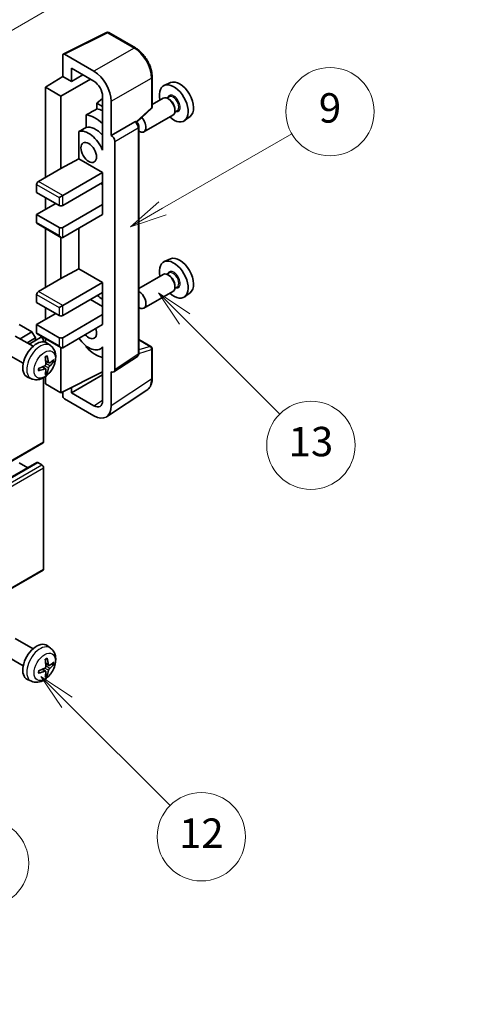
# Model space of a CAD drawing. Units: millimetres. Extents: x 3 to 8675, y 0 to 1124.
# Drawn here: x 402 to 495, y 469 to 669 of the extents above; entities that cross this region are included whole.
import ezdxf

# ---------------------------------------------------------------- set-up
doc = ezdxf.new("R2010")
doc.units = ezdxf.units.MM
for name, color, linetype, lineweight in [('Dimension (ISO)', 7, 'Continuous', 18), ('Visible (ISO)', 7, 'Continuous', 35), ('Visible Narrow (ISO)', 7, 'Continuous', 25)]:
    doc.layers.add(name, color=color, linetype=linetype, lineweight=lineweight)
doc.layers.add('Symbol (TK)', color=100, linetype='Continuous', lineweight=18, true_color=0x00ff3f)
doc.styles.add('Note Text (TK)', font='MS PGothic.ttf')
doc.styles.add('Note Text (TK2)', font='MS PGothic.ttf')
doc.dimstyles.new('Default - Method 1b (TK)', dxfattribs={"dimscale": 3, "dimtxt": 2.5, "dimasz": 2.5, "dimexe": 1, "dimexo": 1.5, "dimgap": 1, "dimtad": 1, "dimtoh": 1, "dimrnd": 1e-08, "dimdsep": 46, "dimtxsty": 'Note Text (TK)', "dimcen": 0.09, "dimdle": 5, "dimclrd": 100, "dimclre": 100, "dimclrt": 7, "dimadec": 1, "dimazin": 1, "dimtfac": 1, "dimtmove": 0, "dimatfit": 3, "dimfxl": 0, "dimtolj": 1, "dimlwd": -1, "dimlwe": -1, "dimarcsym": 0})

# ---------------------------------------------------------------- blocks, each defined once
blk = doc.blocks.new('バルーン5')
at = {"layer": 'Symbol (TK)', "color": 100, "true_color": 0x00ff40}
for p, q in [((145.257, 229.291), (162.153, 239.046)), ((145.007, 229.724), (143.092, 228.041)), ((145.257, 229.291), (143.092, 228.041)), ((143.092, 228.041), (145.507, 228.858))]:
    blk.add_line(p, q, dxfattribs=at)
at = {"layer": 'Symbol (TK)'}
blk.add_circle((164.751, 240.546), 3, dxfattribs=at)
at = {"layer": 'Symbol (TK)', "color": 7, "insert": (164.751, 240.528), "char_height": 2, "attachment_point": 5, "style": 'Note Text (TK2)'}
blk.add_mtext('2', dxfattribs=at)
blk = doc.blocks.new('バルーン6')
at = {"layer": 'Symbol (TK)', "color": 100, "true_color": 0x00ff40}
for p, q in [((135.352, 183.905), (133.585, 185.673)), ((135.706, 184.259), (133.585, 185.673)), ((133.585, 185.673), (134.999, 183.552)), ((135.352, 183.905), (143.295, 175.963))]:
    blk.add_line(p, q, dxfattribs=at)
at = {"layer": 'Symbol (TK)'}
blk.add_circle((145.408, 173.85), 3, dxfattribs=at)
at = {"layer": 'Symbol (TK)', "color": 7, "insert": (145.408, 173.844), "char_height": 2, "attachment_point": 5, "style": 'Note Text (TK2)'}
blk.add_mtext('3', dxfattribs=at)
blk = doc.blocks.new('バルーン8')
at = {"layer": 'Symbol (TK)', "color": 100, "true_color": 0x00ff40}
for p, q in [((151.008, 184.777), (149.24, 186.544)), ((151.361, 185.13), (149.24, 186.544)), ((149.24, 186.544), (150.654, 184.423)), ((151.008, 184.777), (158.022, 177.762))]:
    blk.add_line(p, q, dxfattribs=at)
at = {"layer": 'Symbol (TK)'}
blk.add_circle((160.135, 175.649), 3, dxfattribs=at)
at = {"layer": 'Symbol (TK)', "color": 7, "insert": (160.135, 175.632), "char_height": 2, "attachment_point": 5, "style": 'Note Text (TK2)'}
blk.add_mtext('12', dxfattribs=at)
blk = doc.blocks.new('バルーン9')
at = {"layer": 'Symbol (TK)', "color": 100, "true_color": 0x00ff40}
for p, q in [((158.992, 210.824), (157.224, 212.592)), ((159.346, 211.178), (157.224, 212.592)), ((157.224, 212.592), (158.639, 210.47)), ((158.992, 210.824), (165.461, 204.355))]:
    blk.add_line(p, q, dxfattribs=at)
at = {"layer": 'Symbol (TK)'}
blk.add_circle((167.574, 202.242), 3, dxfattribs=at)
at = {"layer": 'Symbol (TK)', "color": 7, "insert": (167.574, 202.236), "char_height": 2, "attachment_point": 5, "style": 'Note Text (TK2)'}
blk.add_mtext('13', dxfattribs=at)
blk = doc.blocks.new('バルーン11')
at = {"layer": 'Symbol (TK)', "color": 100, "true_color": 0x00ff40}
for p, q in [((157.496, 218.341), (166.274, 223.409)), ((157.246, 218.774), (155.331, 217.091)), ((157.496, 218.341), (155.331, 217.091)), ((155.331, 217.091), (157.746, 217.908))]:
    blk.add_line(p, q, dxfattribs=at)
at = {"layer": 'Symbol (TK)'}
blk.add_circle((168.872, 224.909), 3, dxfattribs=at)
at = {"layer": 'Symbol (TK)', "color": 7, "insert": (168.872, 224.903), "char_height": 2, "attachment_point": 5, "style": 'Note Text (TK2)'}
blk.add_mtext('9', dxfattribs=at)
blk = doc.blocks.new('*D35')
at = {"layer": 'Defpoints', "color": 0, "transparency": 16777216}
for p in [(616.29, 457.67), (406.11, 381.45), (446.42, 358.18)]:
    blk.add_point(p, dxfattribs=at)
at = {"layer": 'Dimension (ISO)', "color": 100, "transparency": 16777216}
for p, q in [((611.81, 460.25), (572.74, 482.81)), ((569.26, 477.28), (412.58, 385.25)), ((441.94, 360.77), (403.13, 383.17))]:
    blk.add_line(p, q, dxfattribs=at)
for points in [[(568.63, 478.36), (569.9, 476.21), (575.73, 481.08)], [(411.95, 386.33), (413.21, 384.17), (406.11, 381.45)]]:
    blk.add_solid(points, dxfattribs=at)
at = {"layer": 'Dimension (ISO)', "color": 7, "transparency": 16777216, "insert": (480.89, 433.2), "char_height": 7.5, "attachment_point": 4, "rotation": 30.4297, "style": 'Note Text (TK)'}
blk.add_mtext('\\A1;{\\Q-29.570;\\W0.820;\\H0.816x; \\fＭＳ Ｐゴシック|b0|i0;\\H7.5000;280}', dxfattribs=at)

msp = doc.modelspace()

# ---------------------------------------------------------------- linework, layer by layer
at = {"layer": 'Visible (ISO)'}
for p, q in [((411.342, 662.4746), (420.1416, 666.8694)), ((426.0343, 663.7262), (420.615, 666.855)), ((411.2297, 662.241), (411.2297, 657.8926)), ((417.5958, 658.9736), (411.583, 662.445)), ((412.9985, 656.8714), (412.9985, 659.5853)), ((412.9985, 659.5853), (417.5936, 656.9323)), ((412.9985, 656.8714), (415.3489, 658.2283)), ((407.6941, 655.7088), (411.2297, 657.8926)), ((410.8761, 653.8717), (416.8855, 657.3412)), ((411.2297, 657.8926), (412.9985, 656.8714)), ((429.4644, 651.7314), (429.4644, 657.7852)), ((433.1861, 656.6669), (431.9144, 656.1041)), ((410.8761, 653.8717), (407.6941, 655.7088)), ((407.6941, 655.7088), (407.6941, 637.3376)), ((410.8761, 639.1748), (410.8761, 653.8717)), ((419.3603, 653.4168), (418.1941, 652.4556)), ((419.3603, 651.7823), (418.1941, 652.4556)), ((418.1941, 652.4556), (418.1941, 651.2926)), ((419.3603, 653.8723), (419.3603, 644.0726)), ((421.1292, 645.9108), (421.1292, 652.8536)), ((431.6833, 653.4972), (429.4644, 652.2161)), ((432.8907, 653.7901), (432.4234, 653.5204)), ((432.9308, 653.2552), (432.6833, 653.3981)), ((426.3052, 648.5885), (429.304, 651.3645)), ((434.5407, 650.9322), (434.0734, 650.6625)), ((434.0975, 651.2344), (434.0975, 650.9486)), ((415.9987, 650.0776), (415.9987, 647.5412)), ((421.1292, 645.9108), (425.918, 648.6757)), ((426.1561, 648.6933), (426.1473, 648.6983)), ((433.6833, 650.0331), (427.786, 646.6283)), ((437.1797, 649.7497), (436.0565, 648.9298)), ((414.5351, 646.7119), (414.5351, 641.1447)), ((426.7594, 601.5072), (426.7594, 647.6483)), ((421.1296, 645.9106), (421.1292, 645.9108)), ((421.8363, 598.1453), (421.8363, 644.6866)), ((419.3599, 644.0729), (419.3603, 644.0731)), ((419.3603, 644.0726), (419.3599, 644.0729)), ((419.3599, 644.0729), (419.3599, 642.903)), ((410.8761, 639.1748), (414.5351, 641.1447)), ((414.5351, 641.1447), (419.3614, 638.3583)), ((406.2799, 636.5211), (410.8761, 639.1748)), ((411.2297, 633.6634), (419.3614, 638.3583)), ((419.3614, 638.3583), (419.3614, 636.317)), ((411.2297, 631.6222), (419.3614, 636.317)), ((419.3599, 636.3161), (419.3599, 631.8272)), ((405.9264, 635.9088), (405.9264, 634.2758)), ((405.9264, 634.2758), (410.5226, 631.6222)), ((419.0079, 636.1129), (419.3599, 635.9096)), ((407.6941, 633.2552), (407.6941, 630.8057)), ((410.5226, 633.2552), (411.2297, 633.6634)), ((405.9264, 629.785), (409.8155, 632.0304)), ((411.2297, 627.1314), (419.3614, 631.8263)), ((419.3599, 631.8272), (419.3614, 631.8263)), ((419.3614, 631.8263), (419.3614, 629.785)), ((410.5226, 627.1314), (405.9264, 629.785)), ((405.9264, 629.785), (405.9264, 628.152)), ((411.2297, 625.0902), (419.3614, 629.785)), ((406.0299, 627.9232), (410.8761, 625.1252)), ((407.6941, 626.9623), (407.6941, 614.884)), ((414.5351, 626.9986), (414.5351, 618.6911)), ((410.8761, 616.7211), (410.8761, 625.1252)), ((433.1861, 620.741), (431.9144, 620.1782)), ((410.8761, 616.7211), (414.5351, 618.6911)), ((414.5351, 618.6911), (419.3614, 615.9046)), ((406.2799, 614.0675), (410.8761, 616.7211)), ((431.6833, 617.5713), (426.7594, 614.7285)), ((432.8907, 617.8643), (432.4234, 617.5945)), ((432.9308, 617.3294), (432.6833, 617.4723)), ((411.2297, 611.2097), (419.3614, 615.9046)), ((419.3614, 615.9046), (419.3614, 613.8634)), ((433.6833, 614.1072), (427.786, 610.7024)), ((434.5407, 615.0064), (434.0734, 614.7366)), ((434.0975, 615.3086), (434.0975, 615.0228)), ((405.9264, 613.4551), (405.9264, 611.8221)), ((411.2297, 609.1685), (419.3614, 613.8634)), ((416.8865, 612.4345), (419.3599, 611.0065)), ((419.3599, 613.8625), (419.3599, 609.3735)), ((437.1797, 613.8239), (436.0565, 613.004)), ((405.9264, 611.8221), (410.5226, 609.1685)), ((407.6941, 610.8015), (407.6941, 608.352)), ((410.5226, 610.8015), (411.2297, 611.2097)), ((405.9264, 607.3314), (409.8155, 609.5768)), ((411.2297, 604.6778), (419.3614, 609.3726)), ((419.3599, 609.3735), (419.3614, 609.3726)), ((419.3614, 609.3726), (419.3614, 607.3314)), ((404.9718, 605.8413), (402.3908, 607.3314)), ((410.5226, 604.6778), (405.9264, 607.3314)), ((405.9264, 607.3314), (405.9264, 605.6984)), ((411.2297, 602.6365), (419.3614, 607.3314)), ((405.1943, 602.9191), (401.5732, 605.0097)), ((402.5524, 604.4444), (404.9718, 605.8413)), ((403.9666, 603.6279), (405.6789, 604.6165)), ((404.4212, 603.3655), (406.737, 604.7025)), ((405.6789, 604.6165), (404.9718, 605.8413)), ((405.6789, 604.0916), (405.6789, 604.6165)), ((406.0299, 605.4695), (410.8761, 602.6716)), ((407.3406, 603.832), (407.3406, 604.0654)), ((407.6941, 604.5087), (407.6941, 603.7572)), ((426.7594, 604.316), (429.2144, 602.8986)), ((408.746, 603.0623), (408.0463, 603.5731)), ((410.8761, 593.4509), (410.8761, 602.6716)), ((415.9987, 602.9944), (415.9987, 602.7609)), ((419.3599, 602.6622), (418.908, 602.4013)), ((419.3599, 602.7884), (419.3599, 601.6185)), ((429.4644, 596.4118), (429.4644, 602.4656)), ((403.1943, 599.455), (399.5732, 601.5456)), ((419.3599, 601.6185), (419.3603, 601.6183)), ((419.3603, 601.6183), (419.3603, 591.8186)), ((421.6465, 597.6983), (426.4402, 600.8665)), ((407.7591, 598.3351), (407.1696, 598.7655)), ((408.4466, 599.5258), (407.7791, 599.8212)), ((408.9331, 599.7912), (409.2489, 599.7144)), ((404.8461, 596.3076), (404.0539, 596.6581)), ((407.3406, 583.4489), (407.3406, 596.5166)), ((407.6941, 596.7415), (407.6941, 595.2881)), ((407.9969, 597.546), (407.7725, 597.781)), ((410.8761, 593.4509), (419.3603, 597.6882)), ((412.9985, 593.4516), (419.3603, 597.1246)), ((421.1292, 590.7948), (421.1292, 597.7376)), ((421.1292, 597.7376), (421.1296, 597.7373)), ((407.6941, 595.2881), (410.8761, 593.4509)), ((412.9985, 593.4516), (412.9985, 594.5109)), ((411.2297, 593.6275), (411.2297, 592.8383)), ((411.583, 592.2263), (417.5958, 588.7548)), ((417.5936, 590.7986), (412.9985, 593.4516)), ((420.1802, 588.5598), (428.3859, 593.9832)), ((317.0809, 531.1683), (407.237, 583.22)), ((315.8324, 527.2071), (405.9885, 579.2588)), ((404.1061, 578.172), (402.3908, 579.1623)), ((406.987, 578.754), (406.1385, 579.2439)), ((407.3406, 557.5251), (407.3406, 578.1416)), ((317.0809, 505.2445), (407.237, 557.2962)), ((405.1943, 541.2736), (401.5732, 543.3642)), ((408.746, 541.4168), (408.0463, 541.9276)), ((403.1943, 537.8095), (399.5732, 539.9001)), ((408.4466, 537.8803), (407.7791, 538.1757)), ((408.9331, 538.1457), (409.2489, 538.0689)), ((407.7591, 536.6896), (407.1696, 537.12)), ((407.9969, 535.9005), (407.7725, 536.1355)), ((404.8461, 534.6621), (404.0539, 535.0126))]:
    msp.add_line(p, q, dxfattribs=at)
for centre, start, end in [((420.365, 666.422), 60, 116.538708), ((428.9644, 651.7314), 312.789481, 0), ((428.9644, 602.4656), 0, 60)]:
    msp.add_arc(centre, 0.5, start, end, dxfattribs=at)
for centre, major_axis, ratio, start_param, end_param in [((411.5834, 662.0363), (-0.2503, 0.4335), 0.5766475, 5.49839613, 7.06797448), ((417.5915, 654.8911), (2.5, -4.3301), 0.5780539, 0.78600715, 2.3555855), ((417.5915, 654.8911), (1.25, -2.1651), 0.5780539, 0.78600715, 2.3555855), ((433.8571, 652.4428), (2.075, -3.594), 0.57735027, 5.21524242, 10.49272085), ((435.0592, 653.1368), (-2.0006, 3.4652), 0.57735027, 3.20349601, 6.22128195), ((432.6833, 651.7651), (-1, 1.7321), 0.57735027, 3.14159265, 6.28318531), ((432.9308, 651.908), (0.825, -1.4289), 0.57735027, 0.78539816, 2.35619449), ((473.7441, 675.4716), (-157.1491, -84.7069), 0.03019869, 5.05735747, 5.07233245), ((420.0685, 644.482), (-3.75, 6.4952), 0.57735027, 5.63172375, 5.85903195), ((417.9472, 643.2572), (3.75, -6.4952), 0.57735027, 2.0864725, 2.73241428), ((425.9061, 648.2603), (-0.2373, -0.4403), 0.55686057, 3.12531633, 3.87580791), ((426.786, 648.3603), (1, -1.7321), 0.57735027, 5.47896434, 8.23821578), ((473.7441, 675.4716), (-99.5278, -53.6477), 0.03019869, 5.31498469, 5.33315467), ((416.533, 642.4407), (-2.375, 4.1136), 0.57735027, 4.49744439, 6.13482916), ((417.9472, 643.2572), (-2.375, 4.1136), 0.57735027, 5.06353528, 6.11665917), ((421.1287, 645.0941), (0.5, -0.866), 0.5780539, 0.78600715, 2.3555855), ((406.2799, 636.1129), (-0.25, -0.433), 0.57735027, 3.92699082, 5.49778714), ((410.8761, 631.8263), (0.5, 0), 0.57735027, 3.92699082, 5.49778714), ((406.2799, 628.3562), (-0.25, -0.433), 0.57735027, 5.49778714, 6.28318531), ((410.8761, 627.3356), (-0.5, 0), 0.57735027, 0.78539816, 2.35619449), ((410.8761, 625.7026), (-0.3536, 0.6124), 0.57735027, 1.57079633, 3.14159265), ((433.8571, 616.517), (2.075, -3.594), 0.57735027, 5.21524242, 10.49272085), ((435.0592, 617.211), (-2.0006, 3.4652), 0.57735027, 3.20349601, 6.22128195), ((432.6833, 615.8393), (-1, 1.7321), 0.57735027, 3.14159265, 6.28318531), ((432.9308, 615.9822), (0.825, -1.4289), 0.57735027, 0.78539816, 2.35619449), ((406.2799, 613.6592), (-0.25, -0.433), 0.57735027, 3.92699082, 5.49778714), ((426.786, 612.4345), (1, -1.7321), 0.57735027, 5.47896434, 8.6582026), ((417.9472, 607.3314), (3.75, -6.4952), 0.57735027, 2.08655682, 2.29157027), ((410.8761, 609.3726), (0.5, 0), 0.57735027, 3.92699082, 5.49778714), ((416.533, 606.5149), (1.125, -1.9486), 0.57735027, 5.03207624, 7.53429437), ((405.9264, 600.187), (-2, -3.4641), 0.57735027, 3.0796893, 6.34508866), ((406.2799, 605.9025), (-0.25, -0.433), 0.57735027, 5.49778714, 6.28318531), ((406.987, 604.2695), (-0.25, 0.433), 0.57735027, 3.92699082, 6.28318531), ((410.8761, 604.8819), (-0.5, 0), 0.57735027, 0.78539816, 2.35619449), ((416.533, 606.5149), (2.375, -4.1136), 0.57735027, 4.86180895, 6.4981299), ((410.8761, 603.2489), (-0.3536, 0.6124), 0.57735027, 1.57079633, 3.14159265), ((417.9472, 607.3314), (-3.75, 6.4952), 0.57735027, 1.9799747, 2.62591648), ((403.6296, 601.6212), (2.5666, -5.9702), 0.55353421, 0.95931878, 1.19830308), ((403.4321, 601.5072), (-3.9094, 5.191), 0.59526289, 3.96282307, 4.20180736), ((403.5258, 601.4532), (-6.4957, -0.1911), 0.49462411, 2.44776077, 2.68674507), ((403.5359, 601.459), (-6.4536, -0.7624), 0.55353421, 1.94328958, 2.18227387), ((403.5359, 601.687), (6.4503, -0.7902), 0.59526289, 5.2229706, 5.46195489), ((403.6296, 601.6329), (3.0824, -5.721), 0.49462411, 0.45484759, 0.69383188), ((403.4321, 601.5189), (-3.4375, 5.5149), 0.65417299, 3.55978145, 3.79876575), ((403.5258, 601.6812), (6.4948, -0.2196), 0.65417299, 5.62601221, 5.86499651), ((421.1287, 598.5548), (0.5006, -0.8671), 0.5766475, 5.49839613, 7.06797448), ((411.5834, 592.6346), (-0.25, 0.433), 0.5780539, 0.78600715, 2.3555855), ((417.5915, 592.8423), (1.2515, -2.1677), 0.5766475, 5.49839613, 7.06797448), ((417.5915, 592.8423), (2.503, -4.3354), 0.5766475, 5.49839613, 7.06797448), ((406.987, 583.653), (0.25, -0.433), 0.57735027, 0, 0.78539816), ((406.1385, 578.999), (-0.15, 0.2598), 0.57735027, 5.49778714, 6.28318531), ((406.987, 578.3458), (-0.25, 0.433), 0.57735027, 3.92699082, 5.49778714), ((406.987, 557.7292), (0.25, -0.433), 0.57735027, 0, 0.78539816), ((405.9264, 538.5415), (-2, -3.4641), 0.57735027, 3.0796893, 6.34508866), ((403.6296, 539.9758), (2.5666, -5.9702), 0.55353421, 0.95931878, 1.19830308), ((403.4321, 539.8618), (-3.9094, 5.191), 0.59526289, 3.96282307, 4.20180736), ((403.5258, 539.8077), (-6.4957, -0.1911), 0.49462411, 2.44776077, 2.68674507), ((403.5258, 540.0357), (6.4948, -0.2196), 0.65417299, 5.62601221, 5.86499651), ((403.5359, 539.8135), (-6.4536, -0.7624), 0.55353421, 1.94328958, 2.18227387), ((403.5359, 540.0415), (6.4503, -0.7902), 0.59526289, 5.2229706, 5.46195489), ((403.6296, 539.9874), (3.0824, -5.721), 0.49462411, 0.45484759, 0.69383188), ((403.4321, 539.8734), (-3.4375, 5.5149), 0.65417299, 3.55978145, 3.79876575)]:
    msp.add_ellipse(centre, major_axis=major_axis, ratio=ratio, start_param=start_param, end_param=end_param, dxfattribs=at)
msp.add_ellipse((416.533, 642.4407), major_axis=(-1.125, 1.9486), ratio=0.57735027, dxfattribs=at)
for points, knots in [([(429.4644, 657.7852), (429.4644, 658.0002), (429.4498, 658.221), (429.3927, 658.6699), (429.3503, 658.8981), (429.2392, 659.3573), (429.1705, 659.5883), (429.0086, 660.0487), (428.9155, 660.278), (428.7069, 660.7299), (428.5915, 660.9526), (428.3409, 661.3866), (428.2058, 661.5979), (427.9187, 662.0045), (427.7667, 662.1998), (427.4489, 662.5702), (427.2832, 662.7452), (426.941, 663.071), (426.7647, 663.2218), (426.4044, 663.4957), (426.2205, 663.6187), (426.0343, 663.7262)], [-0.78478918, -0.78478918, -0.78478918, -0.78478918, -0.62783134, -0.62783134, -0.47087351, -0.47087351, -0.31391567, -0.31391567, -0.15695784, -0.15695784, 0, 0, 0.15695784, 0.15695784, 0.31391567, 0.31391567, 0.47087351, 0.47087351, 0.62783134, 0.62783134, 0.78478918, 0.78478918, 0.78478918, 0.78478918]), ([(426.7594, 647.6483), (426.7594, 647.7364), (426.7478, 647.8207), (426.7084, 647.9833), (426.6806, 648.0616), (426.6113, 648.2116), (426.5699, 648.2834), (426.4746, 648.4184), (426.4207, 648.4817), (426.2995, 648.597), (426.2323, 648.6493), (426.1561, 648.6933)], [-0.78478918, -0.78478918, -0.78478918, -0.78478918, -0.47087351, -0.47087351, -0.15695784, -0.15695784, 0.15695784, 0.15695784, 0.47087351, 0.47087351, 0.78478918, 0.78478918, 0.78478918, 0.78478918]), ([(408.746, 603.0623), (408.9717, 602.8976), (409.1635, 602.6949), (409.4835, 602.232), (409.6012, 601.9692), (409.7787, 601.3745), (409.8154, 601.0429), (409.8082, 600.3098), (409.7404, 599.9109), (409.508, 599.1178), (409.3378, 598.725), (408.9164, 597.9911), (408.6665, 597.6496), (408.0902, 597.0357), (407.7638, 596.7631), (407.0398, 596.3405), (406.6437, 596.1817), (405.8695, 596.0802), (405.514, 596.0939), (405.0561, 596.2235), (404.9497, 596.2617), (404.8461, 596.3076)], [5.5596905, 5.5596905, 5.5596905, 5.5596905, 5.76465035, 5.76465035, 5.99724023, 5.99724023, 6.29459763, 6.29459763, 6.66985758, 6.66985758, 7.06428247, 7.06428247, 7.45411883, 7.45411883, 7.84838663, 7.84838663, 8.22269251, 8.22269251, 8.4943548, 8.4943548, 8.57747644, 8.57747644, 8.57747644, 8.57747644]), ([(407.6554, 600.7002), (407.6707, 600.711), (407.6859, 600.7215), (407.7276, 600.7495), (407.754, 600.7665), (407.8069, 600.7986), (407.8333, 600.8138), (407.8859, 600.8425), (407.9121, 600.856), (407.9642, 600.8811), (407.9901, 600.8928), (408.0158, 600.9036)], [4.599557922, 4.599557922, 4.599557922, 4.599557922, 4.630897721, 4.630897721, 4.685414191, 4.685414191, 4.739930661, 4.739930661, 4.794447131, 4.794447131, 4.848963601, 4.848963601, 4.848963601, 4.848963601]), ([(408.0385, 601.0008), (408.0427, 600.9883), (408.0454, 600.9745), (408.0465, 600.951), (408.0444, 600.9377), (408.0363, 600.9192), (408.0289, 600.9107), (408.0193, 600.9052), (408.0176, 600.9043), (408.0158, 600.9036)], [0.0145600729, 0.0145600729, 0.0145600729, 0.0145600729, 0.0187226824, 0.0187226824, 0.0234298311, 0.0234298311, 0.0280690561, 0.0280690561, 0.028985175, 0.028985175, 0.028985175, 0.028985175]), ([(426.4402, 600.8665), (426.4883, 600.8984), (426.5318, 600.9363), (426.6062, 601.0187), (426.637, 601.0632), (426.6869, 601.1534), (426.7059, 601.1992), (426.7346, 601.2898), (426.7443, 601.3345), (426.7567, 601.4222), (426.7594, 601.4651), (426.7594, 601.5072)], [0.03486413, 0.03486413, 0.03486413, 0.03486413, 0.184849139, 0.184849139, 0.334834148, 0.334834148, 0.484819157, 0.484819157, 0.634804167, 0.634804167, 0.784789176, 0.784789176, 0.784789176, 0.784789176]), ([(406.3505, 598.0193), (406.3508, 598.0173), (406.3509, 598.0154), (406.3509, 598.0044), (406.3473, 597.9938), (406.3353, 597.9775), (406.3248, 597.969), (406.3039, 597.9582), (406.2907, 597.9536), (406.2777, 597.951)], [0.0455535579, 0.0455535579, 0.0455535579, 0.0455535579, 0.0464696768, 0.0464696768, 0.0511089018, 0.0511089018, 0.0558160505, 0.0558160505, 0.05997866, 0.05997866, 0.05997866, 0.05997866]), ([(406.3506, 598.0193), (406.347, 598.0469), (406.3442, 598.0752), (406.3399, 598.1329), (406.3385, 598.1623), (406.337, 598.2222), (406.337, 598.2527), (406.3384, 598.3145), (406.3399, 598.3459), (406.3433, 598.396), (406.3447, 598.4145), (406.3465, 598.433)], [3.005018033, 3.005018033, 3.005018033, 3.005018033, 3.059534503, 3.059534503, 3.114050973, 3.114050973, 3.168567443, 3.168567443, 3.223083913, 3.223083913, 3.254423712, 3.254423712, 3.254423712, 3.254423712]), ([(407.8089, 599.3572), (407.8102, 599.3206), (407.8052, 599.2789), (407.7814, 599.1963), (407.7626, 599.1554), (407.7184, 599.0847), (407.69, 599.0503), (407.6354, 599.0018), (407.6107, 598.9846), (407.5863, 598.9717)], [0, 0, 0, 0, 0.0125039067, 0.0125039067, 0.0250078135, 0.0250078135, 0.0375277995, 0.0375277995, 0.0466766392, 0.0466766392, 0.0466766392, 0.0466766392]), ([(407.5863, 598.3381), (407.6187, 598.3512), (407.6522, 598.3587), (407.7119, 598.3581), (407.7379, 598.35), (407.777, 598.3226), (407.7926, 598.3015), (407.8073, 598.2554), (407.8099, 598.233), (407.8089, 598.2096)], [0, 0, 0, 0, 0.0124997785, 0.0124997785, 0.0249995571, 0.0249995571, 0.0375236714, 0.0375236714, 0.0466766062, 0.0466766062, 0.0466766062, 0.0466766062]), ([(408.5801, 599.5454), (408.554, 599.5288), (408.5256, 599.5183), (408.4725, 599.5151), (408.4478, 599.5224), (408.4078, 599.5504), (408.3898, 599.5729), (408.3678, 599.6232), (408.3612, 599.6479), (408.3576, 599.6739)], [0, 0, 0, 0, 0.0124997785, 0.0124997785, 0.0249995571, 0.0249995571, 0.0375236714, 0.0375236714, 0.0466766062, 0.0466766062, 0.0466766062, 0.0466766062]), ([(408.3576, 598.5264), (408.3624, 598.5594), (408.3727, 598.5981), (408.403, 598.6769), (408.4231, 598.7171), (408.4664, 598.7883), (408.4925, 598.824), (408.5397, 598.8768), (408.5604, 598.8963), (408.5801, 598.9119)], [0, 0, 0, 0, 0.0125039067, 0.0125039067, 0.0250078135, 0.0250078135, 0.0375277995, 0.0375277995, 0.0466766392, 0.0466766392, 0.0466766392, 0.0466766392]), ([(409.4026, 599.7551), (409.3964, 599.7467), (409.387, 599.7382), (409.3661, 599.7249), (409.3505, 599.7183), (409.3217, 599.7111), (409.3035, 599.709), (409.2756, 599.7096), (409.2613, 599.7114), (409.2489, 599.7144)], [0.0145600729, 0.0145600729, 0.0145600729, 0.0145600729, 0.0187226824, 0.0187226824, 0.0234298311, 0.0234298311, 0.0280690561, 0.0280690561, 0.0318102328, 0.0318102328, 0.0318102328, 0.0318102328]), ([(407.9969, 597.546), (408.0058, 597.5367), (408.0144, 597.5252), (408.0289, 597.5013), (408.0363, 597.4846), (408.0444, 597.456), (408.0465, 597.4392), (408.0454, 597.4145), (408.0427, 597.402), (408.0385, 597.3925)], [0.0427285001, 0.0427285001, 0.0427285001, 0.0427285001, 0.0464696768, 0.0464696768, 0.0511089018, 0.0511089018, 0.0558160505, 0.0558160505, 0.05997866, 0.05997866, 0.05997866, 0.05997866]), ([(428.3859, 593.9832), (428.5305, 594.0787), (428.6627, 594.1932), (428.8968, 594.4529), (428.9988, 594.598), (429.1717, 594.9113), (429.2427, 595.0795), (429.355, 595.4338), (429.3963, 595.6199), (429.451, 596.0062), (429.4644, 596.2063), (429.4644, 596.4118)], [0.03486413, 0.03486413, 0.03486413, 0.03486413, 0.184849139, 0.184849139, 0.334834148, 0.334834148, 0.484819157, 0.484819157, 0.634804167, 0.634804167, 0.784789176, 0.784789176, 0.784789176, 0.784789176]), ([(408.746, 541.4168), (408.9717, 541.2521), (409.1635, 541.0494), (409.4835, 540.5866), (409.6012, 540.3237), (409.7787, 539.7291), (409.8154, 539.3974), (409.8082, 538.6643), (409.7404, 538.2654), (409.508, 537.4723), (409.3378, 537.0795), (408.9164, 536.3456), (408.6665, 536.0041), (408.0902, 535.3902), (407.7638, 535.1176), (407.0398, 534.695), (406.6437, 534.5363), (405.8695, 534.4347), (405.514, 534.4484), (405.0561, 534.578), (404.9497, 534.6162), (404.8461, 534.6621)], [5.5596905, 5.5596905, 5.5596905, 5.5596905, 5.76465035, 5.76465035, 5.99724023, 5.99724023, 6.29459763, 6.29459763, 6.66985758, 6.66985758, 7.06428247, 7.06428247, 7.45411883, 7.45411883, 7.84838663, 7.84838663, 8.22269251, 8.22269251, 8.4943548, 8.4943548, 8.57747644, 8.57747644, 8.57747644, 8.57747644]), ([(407.6554, 539.0547), (407.6707, 539.0655), (407.6859, 539.076), (407.7276, 539.104), (407.754, 539.121), (407.8069, 539.1531), (407.8333, 539.1684), (407.8859, 539.197), (407.9121, 539.2105), (407.9642, 539.2356), (407.9901, 539.2473), (408.0158, 539.2581)], [4.599557922, 4.599557922, 4.599557922, 4.599557922, 4.630897721, 4.630897721, 4.685414191, 4.685414191, 4.739930661, 4.739930661, 4.794447131, 4.794447131, 4.848963601, 4.848963601, 4.848963601, 4.848963601]), ([(408.0385, 539.3553), (408.0427, 539.3428), (408.0454, 539.329), (408.0465, 539.3055), (408.0444, 539.2922), (408.0363, 539.2737), (408.0289, 539.2652), (408.0193, 539.2597), (408.0176, 539.2589), (408.0158, 539.2581)], [0.0145600729, 0.0145600729, 0.0145600729, 0.0145600729, 0.0187226824, 0.0187226824, 0.0234298311, 0.0234298311, 0.0280690561, 0.0280690561, 0.028985175, 0.028985175, 0.028985175, 0.028985175]), ([(408.5801, 537.8999), (408.554, 537.8833), (408.5256, 537.8728), (408.4725, 537.8696), (408.4478, 537.8769), (408.4078, 537.9049), (408.3898, 537.9274), (408.3678, 537.9777), (408.3612, 538.0024), (408.3576, 538.0284)], [0, 0, 0, 0, 0.0124997785, 0.0124997785, 0.0249995571, 0.0249995571, 0.0375236714, 0.0375236714, 0.0466766062, 0.0466766062, 0.0466766062, 0.0466766062]), ([(409.4026, 538.1096), (409.3964, 538.1012), (409.387, 538.0927), (409.3661, 538.0794), (409.3505, 538.0728), (409.3217, 538.0656), (409.3035, 538.0636), (409.2756, 538.0641), (409.2613, 538.0659), (409.2489, 538.0689)], [0.0145600729, 0.0145600729, 0.0145600729, 0.0145600729, 0.0187226824, 0.0187226824, 0.0234298311, 0.0234298311, 0.0280690561, 0.0280690561, 0.0318102328, 0.0318102328, 0.0318102328, 0.0318102328]), ([(406.3505, 536.3738), (406.3508, 536.3718), (406.3509, 536.3699), (406.3509, 536.3589), (406.3473, 536.3483), (406.3353, 536.332), (406.3248, 536.3235), (406.3039, 536.3127), (406.2907, 536.3081), (406.2777, 536.3055)], [0.0455535579, 0.0455535579, 0.0455535579, 0.0455535579, 0.0464696768, 0.0464696768, 0.0511089018, 0.0511089018, 0.0558160505, 0.0558160505, 0.05997866, 0.05997866, 0.05997866, 0.05997866]), ([(406.3506, 536.3738), (406.347, 536.4014), (406.3442, 536.4297), (406.3399, 536.4874), (406.3385, 536.5168), (406.337, 536.5767), (406.337, 536.6072), (406.3384, 536.669), (406.3399, 536.7004), (406.3433, 536.7505), (406.3447, 536.769), (406.3465, 536.7875)], [3.005018033, 3.005018033, 3.005018033, 3.005018033, 3.059534503, 3.059534503, 3.114050973, 3.114050973, 3.168567443, 3.168567443, 3.223083913, 3.223083913, 3.254423712, 3.254423712, 3.254423712, 3.254423712]), ([(407.8089, 537.7117), (407.8102, 537.6751), (407.8052, 537.6334), (407.7814, 537.5508), (407.7626, 537.5099), (407.7184, 537.4392), (407.69, 537.4048), (407.6354, 537.3563), (407.6107, 537.3391), (407.5863, 537.3262)], [0, 0, 0, 0, 0.0125039067, 0.0125039067, 0.0250078135, 0.0250078135, 0.0375277995, 0.0375277995, 0.0466766392, 0.0466766392, 0.0466766392, 0.0466766392]), ([(407.5863, 536.6926), (407.6187, 536.7057), (407.6522, 536.7132), (407.7119, 536.7126), (407.7379, 536.7045), (407.777, 536.6771), (407.7926, 536.656), (407.8073, 536.6099), (407.8099, 536.5875), (407.8089, 536.5641)], [0, 0, 0, 0, 0.0124997785, 0.0124997785, 0.0249995571, 0.0249995571, 0.0375236714, 0.0375236714, 0.0466766062, 0.0466766062, 0.0466766062, 0.0466766062]), ([(407.9969, 535.9005), (408.0058, 535.8912), (408.0144, 535.8797), (408.0289, 535.8558), (408.0363, 535.8391), (408.0444, 535.8105), (408.0465, 535.7937), (408.0454, 535.769), (408.0427, 535.7566), (408.0385, 535.747)], [0.0427285001, 0.0427285001, 0.0427285001, 0.0427285001, 0.0464696768, 0.0464696768, 0.0511089018, 0.0511089018, 0.0558160505, 0.0558160505, 0.05997866, 0.05997866, 0.05997866, 0.05997866]), ([(408.3576, 536.8809), (408.3624, 536.9139), (408.3727, 536.9526), (408.403, 537.0314), (408.4231, 537.0716), (408.4664, 537.1428), (408.4925, 537.1785), (408.5397, 537.2313), (408.5604, 537.2508), (408.5801, 537.2664)], [0, 0, 0, 0, 0.0125039067, 0.0125039067, 0.0250078135, 0.0250078135, 0.0375277995, 0.0375277995, 0.0466766392, 0.0466766392, 0.0466766392, 0.0466766392])]:
    msp.add_open_spline(points, degree=3, knots=knots, dxfattribs=at)
at = {"layer": 'Visible Narrow (ISO)'}
for p, q in [((411.583, 662.445), (420.3774, 666.8372)), ((420.3774, 666.8372), (425.7967, 663.7083)), ((425.7967, 663.7083), (417.5958, 658.9736)), ((421.1292, 652.8536), (429.33, 657.5883)), ((429.33, 657.5883), (429.33, 651.5345)), ((429.33, 651.5345), (426.2184, 648.6542)), ((425.9184, 648.6754), (421.1296, 645.9106)), ((425.918, 648.6757), (425.9184, 648.6754)), ((421.8363, 644.6866), (426.6251, 647.4514)), ((426.6251, 647.4514), (426.6251, 601.3103)), ((411.2297, 633.6634), (406.2799, 636.5211)), ((405.9264, 635.9088), (410.5226, 633.2552)), ((410.5226, 633.2552), (410.5226, 631.6222)), ((411.2297, 631.6222), (411.2297, 633.6634)), ((410.5226, 625.4984), (405.9264, 628.152)), ((410.5226, 627.1314), (410.5226, 625.4984)), ((411.2297, 625.0902), (411.2297, 627.1314)), ((411.2297, 611.2097), (406.2799, 614.0675)), ((405.9264, 613.4551), (410.5226, 610.8015)), ((410.5226, 610.8015), (410.5226, 609.1685)), ((411.2297, 609.1685), (411.2297, 611.2097)), ((410.5226, 603.0448), (405.9264, 605.6984)), ((406.9106, 603.8172), (407.3406, 604.0654)), ((410.5226, 604.6778), (410.5226, 603.0448)), ((411.2297, 602.6365), (411.2297, 604.6778)), ((426.7594, 604.2354), (429.0521, 602.9117)), ((426.7585, 601.4648), (429.33, 602.2687)), ((429.0521, 602.9117), (426.7594, 602.195)), ((429.33, 602.2687), (429.33, 596.2149)), ((426.6251, 601.3103), (421.8363, 598.1453)), ((407.5863, 598.3381), (407.0443, 598.7088)), ((408.3576, 598.5264), (407.5194, 598.9366)), ((408.3576, 599.6739), (407.7655, 599.958)), ((408.5801, 598.9119), (407.8058, 599.4327)), ((429.33, 596.2149), (421.1292, 590.7948)), ((417.5936, 590.7986), (419.3603, 591.9662)), ((317.1845, 531.3972), (407.3406, 583.4489)), ((315.9824, 527.1922), (406.1385, 579.2439)), ((316.8309, 526.7023), (406.987, 578.754)), ((317.1845, 526.09), (407.3406, 578.1416)), ((317.1845, 505.4734), (407.3406, 557.5251)), ((408.3576, 538.0284), (407.7655, 538.3125)), ((407.5863, 536.6926), (407.0443, 537.0634)), ((408.3576, 536.8809), (407.5194, 537.2911)), ((408.5801, 537.2664), (407.8058, 537.7872))]:
    msp.add_line(p, q, dxfattribs=at)
for centre, major_axis, ratio, start_param, end_param in [((420.365, 666.422), (-0.2234, 0.4473), 0.5766475, 5.53326026, 6.28318531), ((420.365, 666.422), (0.25, 0.433), 0.57735027, 0, 0.75049158), ((425.7843, 663.2932), (0.25, 0.433), 0.57735027, 0, 0.75049158), ((425.7805, 659.619), (2.5, -4.3301), 0.58194065, 0.78600715, 2.3555855), ((428.9644, 657.7852), (0.5, 0), 0.57735027, 5.53269373, 6.28318531), ((433.8571, 652.4428), (0.925, -1.6021), 0.57735027, 5.81390035, 9.89406292), ((433.7157, 652.3612), (-0.825, 1.4289), 0.57735027, 3.14159265, 6.28318531), ((428.9644, 651.7314), (0.3397, -0.3669), 0.43528024, 0, 0.66685618), ((428.9644, 651.7314), (0.5, 0), 0.57735027, 5.53269373, 6.28318531), ((425.9061, 648.2603), (0.25, 0.433), 0.57735027, 0, 0.75049158), ((425.9056, 647.852), (0.5, -0.866), 0.59748767, 0.78600715, 2.3555855), ((426.2594, 647.6483), (0.5, 0), 0.57735027, 5.53269373, 6.28318531), ((433.8571, 616.517), (0.925, -1.6021), 0.57735027, 5.81390035, 9.89406292), ((433.7157, 616.4353), (-0.825, 1.4289), 0.57735027, 3.14159265, 6.28318531), ((406.6752, 599.7547), (1.9537, 3.3839), 0.57735027, 6.22128195, 9.48668132), ((428.9644, 602.4656), (0.25, 0.433), 0.57735027, 0, 0.53459435), ((428.9644, 602.4656), (0.1492, -0.4772), 0.72169311, 0.93474524, 2.49688001), ((428.9644, 602.4656), (0.5, 0), 0.57735027, 5.53269373, 6.28318531), ((407.8401, 599.0821), (-1.1137, -1.9289), 0.57735027, 3.80068814, 4.05329349), ((407.7967, 599.1072), (-1.0366, -1.7954), 0.57735027, 2.21917009, 2.42536283), ((407.8401, 599.0821), (1.1137, 1.9289), 0.57735027, 5.37148447, 5.62408982), ((425.9056, 601.7119), (0.5261, -0.8508), 0.57699899, 0.01744269, 0.76736774), ((426.2594, 601.5072), (0.5, 0), 0.57735027, 5.53269373, 6.28318531), ((407.8401, 599.0821), (-1.1137, -1.9289), 0.57735027, 5.37148447, 5.62408982), ((407.8401, 599.0821), (1.1137, 1.9289), 0.57735027, 3.80068814, 4.05329349), ((407.7967, 599.1072), (-1.0366, -1.7954), 0.57735027, 0.71622982, 0.92242257), ((425.7805, 598.2545), (2.5286, -4.3192), 0.57677384, 0.03138662, 0.78131167), ((428.9644, 596.4118), (0.5, 0), 0.57735027, 5.53269373, 6.28318531), ((406.6752, 538.1092), (1.9537, 3.3839), 0.57735027, 6.22128195, 9.48668132), ((407.8401, 537.4366), (-1.1137, -1.9289), 0.57735027, 3.80068814, 4.05329349), ((407.7967, 537.4617), (-1.0366, -1.7954), 0.57735027, 2.21917009, 2.42536283), ((407.8401, 537.4366), (1.1137, 1.9289), 0.57735027, 5.37148447, 5.62408982), ((407.8401, 537.4366), (-1.1137, -1.9289), 0.57735027, 5.37148447, 5.62408982), ((407.7967, 537.4617), (-1.0366, -1.7954), 0.57735027, 0.71622982, 0.92242257), ((407.8401, 537.4366), (1.1137, 1.9289), 0.57735027, 3.80068814, 4.05329349)]:
    msp.add_ellipse(centre, major_axis=major_axis, ratio=ratio, start_param=start_param, end_param=end_param, dxfattribs=at)
for centre in [(407.5739, 599.2358), (407.5739, 537.5904)]:
    msp.add_ellipse(centre, major_axis=(-1.5344, -2.6577), ratio=0.57735027, dxfattribs=at)

# ---------------------------------------------------------------- block references
at = {"layer": 'Symbol (TK)', "xscale": 3, "yscale": 3, "zscale": 3}
for name in ['バルーン5', 'バルーン11', 'バルーン9', 'バルーン8', 'バルーン6']:
    msp.add_blockref(name, (-40.924, -23.9827), dxfattribs=at)

# ---------------------------------------------------------------- dimensions: what is measured, and where the dimension line sits
at = {"layer": 'Dimension (ISO)', "color": 100, "true_color": 0x00ff3f}
dim = msp.add_linear_dim(base=(406.1144, 381.4501), p1=(616.2889, 457.6661), p2=(446.4195, 358.18), angle=30.42972, text='{\\Q-29.570;\\W0.820;\\H0.816x; \\fＭＳ Ｐゴシック|b0|i0;\\H7.5000;280}', dimstyle='Default - Method 1b (TK)', override={"dimgap": 1, "dimtoh": 0, "dimdec": 2, "dimlfac": 1.421656, "dimtol": 0, "dimlim": 0, "dimtp": 0, "dimtm": 0, "dimtdec": 2, "dimtofl": 0, "dimatfit": 1}, dxfattribs=at)
dim.commit()
dim.dimension.update_dxf_attribs({"geometry": '*D35', "text_midpoint": (490.9228, 431.2661), "dimtype": 160})

doc.saveas('drawing.dxf')
